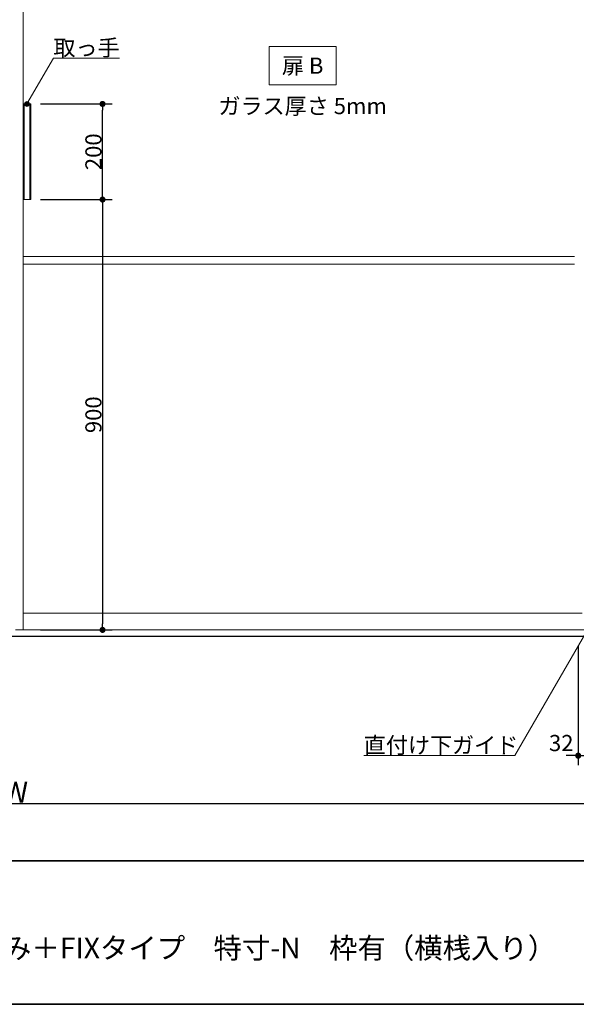
# Model space of a CAD drawing. Units: millimetres. Extents: x -4275 to 7850, y -3045 to 3045.
# Drawn here: x -1507 to -344, y -2770 to -711 of the extents above; entities that cross this region are included whole.
import ezdxf

# ---------------------------------------------------------------- set-up
doc = ezdxf.new("R2010")
doc.units = ezdxf.units.MM
doc.header["$LTSCALE"] = 20
doc.header["$PDMODE"] = 1
doc.header["$PDSIZE"] = -2
for name, color, linetype, lineweight in [('1図面枠', 7, 'Continuous', 15), ('2寸法-1', 7, 'Continuous', 15), ('2寸法-2', 7, 'Continuous', 15), ('2寸法-3', 7, 'Continuous', 15), ('3一般', 7, 'Continuous', 15)]:
    doc.layers.add(name, color=color, linetype=linetype, lineweight=lineweight)
doc.styles.add('MS PGothic', font='txt', dxfattribs={"bigfont": 'MS PGothic'})
doc.styles.get("Standard").update_dxf_attribs({"font": 'txt', "bigfont": 'BIGFONT.SHX'})
doc.dimstyles.new('SANWA-1', dxfattribs={"dimtxt": 43.490885, "dimasz": 12.712402, "dimexe": 20, "dimexo": 20, "dimgap": 2, "dimtad": 1, "dimdec": 8, "dimdsep": 46, "dimtxsty": 'MS PGothic', "dimblk": 'DOT', "dimblk1": 'DOT', "dimblk2": 'DOT', "dimcen": 0, "dimazin": 0, "dimtfac": 0.8, "dimtdec": 8, "dimtix": 1, "dimtmove": 0, "dimatfit": 0, "dimldrblk": 'DOT', "dimfxl": 1, "dimfrac": 2, "dimtolj": 1, "dimarcsym": 0})

# ---------------------------------------------------------------- blocks, each defined once
blk = doc.blocks.new('_Dot')
at = {"color": 0, "linetype": 'ByBlock', "lineweight": -2}
blk.add_line((-0.5, 0), (-1, 0), dxfattribs=at)
at = {"color": 0, "linetype": 'ByBlock', "const_width": 0.5}
blk.add_lwpolyline([(-0.25, 0, 1), (0.25, 0, 1)], format="xyb", close=True, dxfattribs=at)
blk = doc.blocks.new('*D2')
at = {"layer": '2寸法-1', "color": 0, "linetype": 'Continuous', "lineweight": -2}
for p, q in [((-3907, -2270), (-3907, -2370)), ((875, -2270), (875, -2370)), ((-3894.3, -2350), (862.3, -2350))]:
    blk.add_line(p, q, dxfattribs=at)
at = {"layer": 'Defpoints', "color": 0}
for p in [(-3907, -2250), (875, -2250), (875, -2350)]:
    blk.add_point(p, dxfattribs=at)
at = {"layer": '2寸法-1', "color": 0, "lineweight": -2, "xscale": 12.71240234375, "yscale": 12.71240234375, "zscale": 12.71240234375, "rotation": 180}
blk.add_blockref('_Dot', (-3907, -2350), dxfattribs=at)
at = {"layer": '2寸法-1', "color": 0, "lineweight": -2, "xscale": 12.71240234375, "yscale": 12.71240234375, "zscale": 12.71240234375}
blk.add_blockref('_Dot', (875, -2350), dxfattribs=at)
at = {"layer": '2寸法-1', "color": 0, "lineweight": 15, "insert": (-1516, -2326.3), "char_height": 43.49, "attachment_point": 5, "style": 'MS PGothic'}
blk.add_mtext('\\A1;W', dxfattribs=at)
blk = doc.blocks.new('*D110')
at = {"layer": '2寸法-1', "color": 0, "linetype": 'Continuous', "lineweight": -2}
for p, q in [((-1464.1, -1087), (-1314.3, -1087)), ((-1334.3, -1099.7), (-1334.3, -1974.3)), ((-1464.3, -1987), (-1314.3, -1987))]:
    blk.add_line(p, q, dxfattribs=at)
at = {"layer": 'Defpoints', "color": 0}
for p in [(-1484.1, -1087), (-1484.3, -1987), (-1334.3, -1987)]:
    blk.add_point(p, dxfattribs=at)
at = {"layer": '2寸法-1', "color": 0, "lineweight": -2, "xscale": 12.71240234375, "yscale": 12.71240234375, "zscale": 12.71240234375}
for p, rotation in [((-1334.3, -1087), 90), ((-1334.3, -1987), 270)]:
    blk.add_blockref('_Dot', p, dxfattribs=dict(at, rotation=rotation))
at = {"layer": '2寸法-1', "color": 0, "lineweight": 15, "insert": (-1353.3, -1537), "char_height": 33.83, "attachment_point": 5, "rotation": 90, "style": 'MS PGothic'}
blk.add_mtext('\\A1;900', dxfattribs=at)
blk = doc.blocks.new('*D111')
at = {"layer": '2寸法-1', "color": 0, "linetype": 'Continuous', "lineweight": -2}
for p, q in [((-1464.3, -887), (-1314.3, -887)), ((-1334.3, -1074.3), (-1334.3, -899.7)), ((-1464.1, -1087), (-1314.3, -1087))]:
    blk.add_line(p, q, dxfattribs=at)
at = {"layer": 'Defpoints', "color": 0}
for p in [(-1484.3, -887), (-1334.3, -887), (-1484.1, -1087)]:
    blk.add_point(p, dxfattribs=at)
at = {"layer": '2寸法-1', "color": 0, "lineweight": -2, "xscale": 12.71240234375, "yscale": 12.71240234375, "zscale": 12.71240234375}
for p, rotation in [((-1334.3, -887), 90), ((-1334.3, -1087), 270)]:
    blk.add_blockref('_Dot', p, dxfattribs=dict(at, rotation=rotation))
at = {"layer": '2寸法-1', "color": 0, "lineweight": 15, "insert": (-1353.3, -987), "char_height": 33.83, "attachment_point": 5, "rotation": 90, "style": 'MS PGothic'}
blk.add_mtext('\\A1;200', dxfattribs=at)
blk = doc.blocks.new('グループ-61')
at = {"layer": '3一般', "color": 7, "linetype": 'Continuous', "lineweight": 30}
blk.add_line((-3984.8, -2000), (961.2, -2000), dxfattribs=at)
blk = doc.blocks.new('グループ-62')
at = {"layer": '3一般', "color": 7, "linetype": 'Continuous', "lineweight": 15}
for p, q in [((-1500, -1987), (-1500, 305)), ((-1500.1, -887), (-1500.1, -1087)), ((-1500.1, -887), (-1484.1, -887)), ((-1498.1, -887), (-1498.1, -1087)), ((-1486.1, -887), (-1486.1, -1087)), ((-1484.1, -1087), (-1484.1, -887)), ((-1500.1, -1087), (-1484.1, -1087)), ((-348, -1206), (-1500, -1206)), ((-348, -1222), (-1500, -1222)), ((-1500, -1952), (-332, -1952)), ((-316, -1987), (-1516, -1987))]:
    blk.add_line(p, q, dxfattribs=at)
blk = doc.blocks.new('グループ-63')
at = {"layer": '3一般', "color": 7}
for name in ['グループ-61', 'グループ-62']:
    blk.add_blockref(name, (0, 0), dxfattribs=at)
blk = doc.blocks.new('*D145')
at = {"layer": '2寸法-2', "color": 0, "linetype": 'Continuous', "lineweight": -2}
for p, q in [((-340, -2020), (-340, -2270)), ((-308, -2020), (-308, -2270)), ((-352.7, -2250), (-365.4, -2250)), ((-340, -2250), (-308, -2250)), ((-295.3, -2250), (-282.6, -2250))]:
    blk.add_line(p, q, dxfattribs=at)
at = {"layer": 'Defpoints', "color": 0}
for p in [(-340, -2000), (-308, -2000), (-308, -2250)]:
    blk.add_point(p, dxfattribs=at)
at = {"layer": '2寸法-2', "color": 0, "lineweight": -2, "xscale": 12.71240234375, "yscale": 12.71240234375, "zscale": 12.71240234375}
blk.add_blockref('_Dot', (-340, -2250), dxfattribs=at)
at = {"layer": '2寸法-2', "color": 0, "lineweight": -2, "xscale": 12.71240234375, "yscale": 12.71240234375, "zscale": 12.71240234375, "rotation": 180}
blk.add_blockref('_Dot', (-308, -2250), dxfattribs=at)
at = {"layer": '2寸法-2', "color": 0, "lineweight": 15, "insert": (-375.5, -2223.6), "char_height": 33.83, "attachment_point": 5, "style": 'MS PGothic'}
blk.add_mtext('\\A1;32', dxfattribs=at)
blk = doc.blocks.new('グループ-74')
at = {"layer": '1図面枠', "color": 7, "linetype": 'Continuous', "lineweight": 35}
blk.add_line((-4000, -2470), (4000, -2470), dxfattribs=at)
at = {"layer": '1図面枠', "color": 7, "linetype": 'Continuous', "lineweight": 35, "flags": 128}
blk.add_lwpolyline([(-4000, 2770), (4000, 2770), (4000, -2770), (-4000, -2770)], close=True, dxfattribs=at)
blk = doc.blocks.new('図面枠')
at = {"layer": '1図面枠', "color": 7}
blk.add_blockref('グループ-74', (0, 0), dxfattribs=at)

msp = doc.modelspace()

# ---------------------------------------------------------------- hatches: boundary and pattern name
at = {"layer": '2寸法-3', "linetype": 'Continuous', "lineweight": 0}
h = msp.add_hatch(color=7, dxfattribs=at)
edge = h.paths.add_edge_path()
edge.add_arc((-1492.3, -887), 5.00677598, 0, 360)

# ---------------------------------------------------------------- linework, layer by layer
at = {"layer": '2寸法-3', "color": 7, "linetype": 'Continuous', "lineweight": 15, "flags": 128}
msp.add_lwpolyline([(-986, -767), (-846, -767), (-846, -847), (-986, -847)], close=True, dxfattribs=at)
for points in [[(-1492.3, -887), (-1437.06497308, -791.33012702), (-1298.54457378, -791.33012702)], [(-324, -1993.1), (-472.32128415, -2250), (-788.3330029, -2250)]]:
    msp.add_lwpolyline(points, dxfattribs=at)
at = {"layer": '2寸法-3', "color": 7, "linetype": 'Continuous', "lineweight": 15}
msp.add_circle((-1492.3, -887), 5.00677598, dxfattribs=at)

# ---------------------------------------------------------------- block references
at = {"layer": '1図面枠', "color": 7}
msp.add_blockref('図面枠', (0, 0), dxfattribs=at)
at = {"layer": '3一般', "color": 7}
msp.add_blockref('グループ-63', (0, 0), dxfattribs=at)

# ---------------------------------------------------------------- texts
at = {"layer": '1図面枠', "color": 7, "insert": (-2050, -2630.48411458), "char_height": 43.49088541667, "attachment_point": 1, "line_spacing_factor": 0.870768}
msp.add_mtext('{\\fMS PGothic|b0|i0|c128|p0;2枚引き分け引き込み＋FIXタイプ\\fMS PGothic|b0|i0|c128|p0;\u3000特寸-N\\fMS PGothic|b0|i0|c128|p0;\u3000枠有（横桟入り）}', dxfattribs=at)
at = {"layer": '2寸法-3', "color": 7, "char_height": 33.826244213}
for s, insert, attachment_point, line_spacing_factor in [('{\\fMS PGothic|b0|i0|c128|p0;取っ手}', (-1298.54457378, -786.33012702), 9, 0.641378), ('{\\fMS PGothic|b0|i0|c128|p0;扉 B}', (-916, -807), 5, 2.137928), ('{\\fMS PGothic|b0|i0|c128|p0;ガラス厚さ 5mm}', (-916, -891.4475), 5, 2.137928), ('{\\fMS PGothic|b0|i0|c128|p0;直付け下ガイド}', (-788.3330029, -2245), 7, 0.641378)]:
    msp.add_mtext(s, dxfattribs=dict(at, insert=insert, attachment_point=attachment_point, line_spacing_factor=line_spacing_factor))

# ---------------------------------------------------------------- dimensions: what is measured, and where the dimension line sits
at = {"layer": '2寸法-1', "color": 7, "linetype": 'Continuous', "lineweight": 15}
for base, p2, picture, middle in [((-1334.3, -887), (-1484.3, -887), '*D111', (-1353.3092193912, -987)), ((-1334.3, -1987), (-1484.3, -1987), '*D110', (-1353.3092193912, -1537))]:
    dim = msp.add_linear_dim(base=base, p1=(-1484.1, -1087), p2=p2, angle=270, dimstyle='SANWA-1', override={"dimtxt": 33.826244, "dimgap": 2, "dimpost": '<>', "dimtxsty": 'MS PGothic', "dimtmove": 2}, dxfattribs=at)
    dim.commit()
    dim.dimension.update_dxf_attribs({"geometry": picture, "text_midpoint": middle})
dim = msp.add_linear_dim(base=(875, -2350), p1=(-3907, -2250), p2=(875, -2250), text='W', dimstyle='SANWA-1', override={"dimgap": 2, "dimpost": '<>', "dimtxsty": 'MS PGothic', "dimtmove": 2}, dxfattribs=at)
dim.commit()
dim.dimension.update_dxf_attribs({"geometry": '*D2', "text_midpoint": (-1516, -2326.25455729)})
at = {"layer": '2寸法-2', "color": 7, "linetype": 'Continuous', "lineweight": 15}
dim = msp.add_linear_dim(base=(-308, -2250), p1=(-340, -2000), p2=(-308, -2000), dimstyle='SANWA-1', override={"dimtxt": 33.826244, "dimgap": 2, "dimpost": '<>', "dimtxsty": 'MS PGothic', "dimtix": 0, "dimtmove": 2}, dxfattribs=at)
dim.commit()
dim.dimension.update_dxf_attribs({"geometry": '*D145', "text_midpoint": (-375.5, -2223.5525), "dimtype": 160})

doc.saveas('drawing.dxf')
